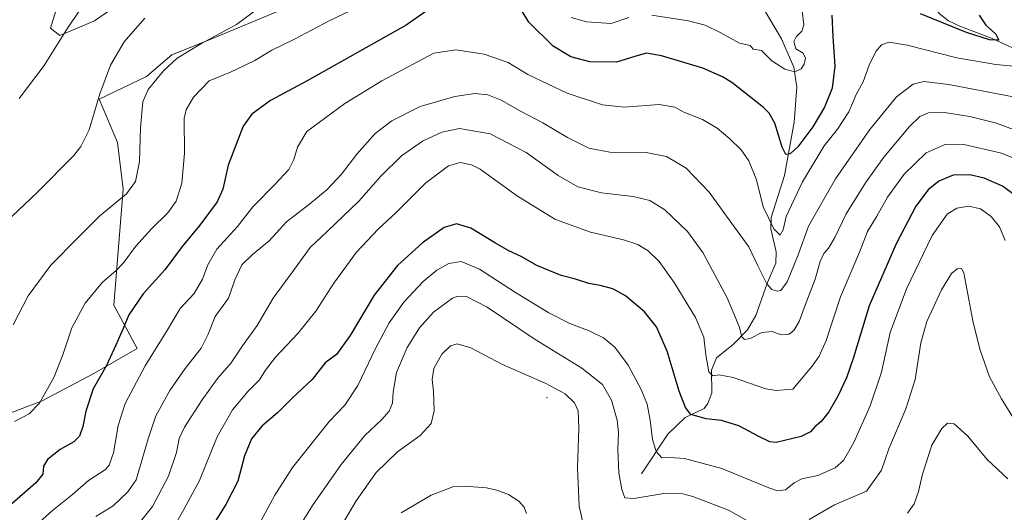
# Model space of a CAD drawing. Units: metres. Extents: x 574514 to 577223, y 4689505 to 4691846.
# Drawn here: x 575067 to 575480, y 4689812 to 4690018 of the extents above; entities that cross this region are included whole.
import ezdxf

# ---------------------------------------------------------------- set-up
doc = ezdxf.new("R2010")
doc.units = ezdxf.units.M
doc.header["$MEASUREMENT"] = 0
for name, color, linetype, lineweight in [('Centroide de Edificación ligera', 7, 'Continuous', 0), ('Corriente natural lineal', 142, 'Continuous', 13), ('Cultivos herbáceos CxS', 92, 'Continuous', 0), ('Curva de nivel maestra', 30, 'Continuous', 30), ('Curva de nivel normal', 30, 'Continuous', 0), ('Matorral CxS', 135, 'Continuous', 0)]:
    doc.layers.add(name, color=color, linetype=linetype, lineweight=lineweight)

# ---------------------------------------------------------------- blocks, each defined once
blk = doc.blocks.new('*U10')
at = {"layer": 'Cultivos herbáceos CxS', "color": 92, "linetype": 'Continuous', "lineweight": 0}
for points in [[(575082.1987, 4690022.3471, 376.9789), (575079.8889, 4690014.6443, 377.8712), (575083.7389, 4690011.5633, 379.2505), (575098.3679, 4690017.7249, 381.456), (575113.0499, 4690027.9775, 382.599)], [(575176.6937, 4690022.3775, 390.5754), (575147.7347, 4690010.3061, 389.5828), (575130.7295, 4690003.5795, 388.5269), (575120.1287, 4689994.4517, 388.1629), (575100.2927, 4689984.9871, 384.6997), (575108.0215, 4689966.8611, 387.3303), (575110.3021, 4689947.2413, 389.0429), (575106.4519, 4689898.7105, 397.2759), (575116.2437, 4689880.6157, 402.1815), (575098.0507, 4689870.0509, 398.8058), (575076.4225, 4689858.6545, 394.7132), (575037.9235, 4689844.0193, 391.1649)]]:
    blk.add_polyline3d(points, dxfattribs=at)

msp = doc.modelspace()

# ---------------------------------------------------------------- linework, layer by layer
at = {"layer": 'Centroide de Edificación ligera', "color": 7, "linetype": 'Continuous', "lineweight": 0}
msp.add_point((575288, 4689860, 442.28), dxfattribs=at)
at = {"layer": 'Corriente natural lineal', "color": 142, "linetype": 'Continuous', "lineweight": 13}
for points in [[(575489.79, 4690003.36, 402.17), (575474.59, 4690010.37, 400.2), (575460.94, 4690015.5, 398.69), (575456.24, 4690017.76, 398.12), (575452.26, 4690020.85, 397.38), (575446.57, 4690029.17, 396.09), (575437.13, 4690049.91, 393.58), (575429.02, 4690066.58, 390.44), (575426.77, 4690069.18, 390), (575422.7, 4690072.01, 389.32), (575414.25, 4690076.9, 388.46), (575409.7, 4690078.89, 388.01), (575403.78, 4690079.95, 387.51), (575396.21, 4690079.67, 386.47), (575376.29, 4690078.04, 383.55), (575363.23, 4690077.26, 381.6), (575358.7, 4690078.77, 380.94), (575354.28, 4690081.32, 380.49), (575336.48, 4690092.77, 377.14), (575333.08, 4690096.59, 376.53), (575328.78, 4690103.98, 375.21), (575328.18, 4690105.34, 374.89)], [(575327.59, 4689828.02, 432.18), (575338.57, 4689844.71, 428.08), (575345.86, 4689851.63, 425.33), (575353.76, 4689855.43, 423.32), (575355.41, 4689857.58, 422.73), (575357, 4689862.02, 421.38), (575356.86, 4689871.48, 419.7), (575358.96, 4689876.7, 418.88), (575366.07, 4689882.34, 416.45), (575372.02, 4689888.42, 414.25), (575375.54, 4689894.35, 412.89), (575380.37, 4689908.15, 409.85), (575383.83, 4689916.22, 407.96), (575383.98, 4689920.98, 406.92), (575381.8, 4689930.63, 405.44), (575381.92, 4689935.43, 404.31), (575387.43, 4689952.94, 401.72), (575391.53, 4689975.38, 397.79), (575392.6, 4689989.99, 395.54), (575391.38, 4689998.28, 394.32), (575386.21, 4690010.18, 392.71), (575362.79, 4690049.83, 385.36)]]:
    msp.add_polyline3d(points, dxfattribs=at)
at = {"layer": 'Cultivos herbáceos CxS', "color": 92, "linetype": 'Continuous', "lineweight": 0}
for points in [[(575082.2, 4690022.35, 376.98), (575079.89, 4690014.64, 377.87), (575083.74, 4690011.56, 379.25), (575098.37, 4690017.72, 381.46), (575113.05, 4690027.98, 382.6)], [(575176.69, 4690022.38, 390.58), (575147.73, 4690010.31, 389.58), (575130.73, 4690003.58, 388.53), (575120.13, 4689994.45, 388.16), (575100.29, 4689984.99, 384.7), (575108.02, 4689966.86, 387.33), (575110.3, 4689947.24, 389.04), (575106.45, 4689898.71, 397.28), (575116.24, 4689880.62, 402.18), (575098.05, 4689870.05, 398.81), (575076.42, 4689858.65, 394.71), (575037.92, 4689844.02, 391.16)]]:
    msp.add_polyline3d(points, dxfattribs=at)
at = {"layer": 'Curva de nivel maestra', "color": 30, "linetype": 'Continuous', "lineweight": 30, "flags": 128}
for points, elevation in [([(575247.98, 4690029.37), (575228.91, 4690015.94), (575200.87, 4690000.17), (575187.44, 4689992.59), (575172.1, 4689984.43), (575164.26, 4689978.67), (575160.6, 4689973.58), (575158.2, 4689967.48), (575154.3, 4689957.28), (575152.15, 4689947.21), (575149.75, 4689941.9), (575142.43, 4689932.24), (575135.02, 4689923.24), (575127.81, 4689913.54), (575118.67, 4689903.46), (575112.71, 4689894.62), (575110.3, 4689888.92), (575107.07, 4689881.61), (575103.39, 4689873.39), (575097.74, 4689863.62), (575094.68, 4689854.25), (575093.47, 4689847.91), (575091.96, 4689843.91), (575089.63, 4689841.41), (575083.96, 4689838.22), (575078.56, 4689834.07), (575076.91, 4689831.25), (575076.63, 4689827.97), (575073.71, 4689824.34), (575062.57, 4689814.59)], 400), ([(575407.38, 4690020.16), (575407.71, 4690011.22), (575408.64, 4689998.82), (575407.52, 4689989.58), (575404.23, 4689981.6), (575399.34, 4689973.34), (575393.03, 4689964.96), (575389.92, 4689962.05), (575388.09, 4689961.81), (575386.49, 4689964.85), (575383.38, 4689974.84), (575381.09, 4689979.09), (575378.67, 4689981.42), (575365.46, 4689991.87), (575361.55, 4689994.35), (575353.21, 4689997.88), (575335.97, 4690003.11), (575329.66, 4690004.19), (575325.21, 4690002.98), (575317.02, 4690000.39), (575305.87, 4690000.56), (575297.97, 4690002.65), (575290.55, 4690007.15), (575280.36, 4690017.19), (575277.56, 4690021.84)], 400), ([(575469.09, 4690020.14), (575471.86, 4690015.88), (575474.2, 4690013.88), (575476.07, 4690012.1), (575477.26, 4690009.69), (575473.34, 4690009.8), (575463.81, 4690012.83), (575444.47, 4690020.66)], 400), ([(575485.74, 4689943.44), (575478.87, 4689948.57), (575471.14, 4689951.84), (575465.21, 4689953.24), (575458.22, 4689953.11), (575452.22, 4689950.65), (575447.74, 4689947.04), (575442.54, 4689940.1), (575434.23, 4689924.4), (575423.04, 4689898.44), (575416.4, 4689876.81), (575413.5, 4689868.27), (575409.87, 4689860.53), (575406.03, 4689853.98), (575402.86, 4689849.93), (575400.14, 4689847.69), (575398.38, 4689845.71), (575394.47, 4689843.74), (575383.95, 4689841.26), (575381.29, 4689841.48), (575376.96, 4689843.63), (575368.39, 4689848.21), (575361.13, 4689850.37), (575354.72, 4689851.08), (575348.3, 4689852.92), (575346.07, 4689855.8), (575343.31, 4689862.67), (575338.27, 4689879.43), (575333.9, 4689889.66), (575328.88, 4689895.89), (575320.88, 4689902.54), (575315.57, 4689905.52), (575310.19, 4689906.95), (575305.47, 4689907.76), (575299.95, 4689909.64), (575293.9, 4689911.15), (575283.69, 4689915.35), (575277.09, 4689919.1), (575271.95, 4689921.49), (575266.36, 4689924.7), (575256, 4689930.94), (575250, 4689932.82), (575244.89, 4689931.2), (575235.75, 4689924.73), (575225.32, 4689915.34), (575215.47, 4689902.92), (575205.44, 4689886.02), (575199.78, 4689878.04), (575195, 4689874.53), (575189.5, 4689867.58), (575181.36, 4689859.91), (575174.95, 4689853.65), (575168.46, 4689848.08), (575164.12, 4689842.74), (575161.16, 4689835.67), (575158.32, 4689825.03), (575153.41, 4689815.19), (575140.86, 4689795.48)], 425)]:
    msp.add_lwpolyline(points, dxfattribs=dict(at, elevation=elevation))
at = {"layer": 'Curva de nivel normal', "color": 30, "linetype": 'Continuous', "lineweight": 0, "flags": 128}
for points, elevation in [([(575098.59, 4690031.67), (575086.98, 4690014.62), (575077.21, 4689999.01), (575066.68, 4689985.18)], 380), ([(575064.23, 4689890.41), (575070.49, 4689902.6), (575080, 4689915.43), (575091.29, 4689926.9), (575100.6, 4689936.1), (575111.71, 4689945.34), (575115.43, 4689950.43), (575117.13, 4689958.9), (575117.64, 4689972.9), (575118.53, 4689983.9), (575120.78, 4689988.95), (575127.18, 4689996.77), (575132.9, 4690002.05), (575142.93, 4690008.06), (575157.86, 4690016.26), (575171.28, 4690026.08)], 390), ([(575219.59, 4690028.82), (575196.89, 4690017.92), (575182.2, 4690010.08), (575172.58, 4690005.46), (575165.52, 4690001.2), (575155.34, 4689996.25), (575146.32, 4689992.64), (575139.78, 4689985.76), (575136.76, 4689980.43), (575135.95, 4689976.92), (575136.01, 4689962.28), (575134.94, 4689949.74), (575132.53, 4689942.18), (575129, 4689937.34), (575122.16, 4689930.7), (575115.61, 4689923.4), (575110.49, 4689916.45), (575107.23, 4689913.04), (575101.6, 4689908.38), (575094.45, 4689899.53), (575088.8, 4689889.24), (575085.13, 4689878.28), (575081.34, 4689868.73), (575075.3, 4689857.6), (575070.92, 4689853.19), (575064.83, 4689849.92)], 395), ([(575394.87, 4690021.87), (575395.53, 4690016.12), (575394.75, 4690013.42), (575392.34, 4690011.1), (575391.42, 4690009.11), (575392.23, 4690006.04), (575395.27, 4690004.26), (575396.34, 4690002.15), (575395.8, 4689999.6), (575394.46, 4689997.59), (575391.84, 4689996.34), (575387.59, 4689997.55), (575382.21, 4690001.04), (575377.84, 4690005.3), (575374.4, 4690005.95), (575373.13, 4690007.36), (575368.69, 4690008.42), (575360.46, 4690012.91), (575354.2, 4690015.96), (575347.21, 4690017.76), (575331.88, 4690020.11)], 395), ([(575119.34, 4690018.83), (575110.69, 4690008.9), (575105.08, 4689999.18), (575100.57, 4689987.17), (575096.02, 4689972.08), (575092.57, 4689965.07), (575089.63, 4689961.4), (575074.49, 4689946.05), (575058.26, 4689930.78)], 385), ([(575322.21, 4690019.21), (575314.82, 4690016.68), (575304.56, 4690017.28), (575298.12, 4690019.13)], 395), ([(575075.34, 4689808.02), (575080.76, 4689812.78), (575089.11, 4689819.38), (575095.76, 4689825.25), (575102.97, 4689829.91), (575104.5, 4689831.73), (575106.28, 4689836.91), (575108.22, 4689848.25), (575111.16, 4689857.58), (575119.58, 4689873.27), (575128.9, 4689888.35), (575134.27, 4689897.26), (575140.04, 4689903.57), (575143.51, 4689909.57), (575145.75, 4689915.57), (575149.62, 4689922.12), (575158.28, 4689931.57), (575164.73, 4689939.93), (575173.97, 4689949.33), (575179.82, 4689955.46), (575181.92, 4689959.73), (575183.33, 4689964.89), (575187.33, 4689971.35), (575203.17, 4689983.2), (575218.76, 4689992.65), (575240.48, 4690004.15), (575249.76, 4690005.55), (575261.62, 4690003.81), (575271.64, 4690000.26), (575279.89, 4689995.22), (575296.41, 4689987.45), (575311.18, 4689982.54), (575320.24, 4689981.6), (575335.02, 4689982.71), (575341.55, 4689981.58), (575345.37, 4689979.54), (575353.14, 4689976.42), (575359.25, 4689972.75), (575364.6, 4689968.32), (575369.31, 4689963.76), (575372.48, 4689959.19), (575375.8, 4689951.16), (575378.51, 4689939.87), (575383.07, 4689930.71), (575385.7, 4689928.02), (575386.9, 4689930.19), (575388.14, 4689935.89), (575394.97, 4689950.4), (575404.11, 4689965.44), (575409.67, 4689972.36), (575414.42, 4689979.68), (575417.51, 4689986.9), (575420.41, 4689992.24), (575423.02, 4689999.21), (575425.72, 4690004.9), (575428.11, 4690007.76), (575431.37, 4690008.81), (575438.94, 4690007.59), (575459.74, 4690002.2), (575476.05, 4689999.45), (575489.91, 4689998.21)], 405), ([(575486.92, 4689985.28), (575456.38, 4689991.08), (575445.87, 4689992.37), (575441.42, 4689991.17), (575434.41, 4689985.93), (575423.28, 4689972.24), (575408.88, 4689951.57), (575397.59, 4689931.76), (575393.2, 4689919.79), (575388.55, 4689908.42), (575386.02, 4689904.85), (575384.45, 4689904.57), (575382.15, 4689905.21), (575380.05, 4689907.67), (575376.33, 4689915.13), (575372.54, 4689923.15), (575364.31, 4689934.48), (575355.94, 4689946.08), (575346.27, 4689956.04), (575338.04, 4689960.88), (575329.5, 4689962.56), (575314.26, 4689962.8), (575305.54, 4689964.39), (575296.53, 4689968.89), (575286.22, 4689975.06), (575277.08, 4689979.83), (575268.68, 4689984.52), (575263.17, 4689986.76), (575257.65, 4689987.27), (575249.32, 4689986.1), (575234.75, 4689981.86), (575222.99, 4689975.9), (575215.95, 4689970.56), (575208.32, 4689961.93), (575201.89, 4689953.61), (575195.79, 4689947.17), (575188.5, 4689941.18), (575178.79, 4689933.63), (575171.54, 4689925.65), (575164.49, 4689919.92), (575160.05, 4689915.57), (575157.16, 4689909.32), (575154.42, 4689901.66), (575148.82, 4689893.99), (575145.92, 4689886.56), (575142.97, 4689880.7), (575136.25, 4689872.21), (575129.82, 4689862.99), (575124.08, 4689852.42), (575120.84, 4689842.77), (575115.79, 4689825.58), (575112.34, 4689820.54), (575106.14, 4689814.62), (575098.84, 4689810.16)], 410), ([(575487.88, 4689970.53), (575476.35, 4689974.9), (575465.2, 4689977.73), (575453.52, 4689979.46), (575447.8, 4689979.25), (575444.19, 4689977.74), (575439.87, 4689973.53), (575429.06, 4689960.64), (575421.41, 4689949.9), (575413.3, 4689936.91), (575408.54, 4689927.05), (575405.87, 4689922.5), (575403.98, 4689920.34), (575402.49, 4689916.92), (575400.34, 4689909.65), (575396.12, 4689898.76), (575393.6, 4689891.9), (575391.45, 4689888.04), (575389.49, 4689886.5), (575386.15, 4689886.31), (575382.3, 4689887.66), (575377.93, 4689887.29), (575373.09, 4689884.78), (575370.66, 4689884.35), (575369.66, 4689885.38), (575368.5, 4689889.83), (575363.46, 4689901.83), (575353.3, 4689920.74), (575346.82, 4689929.61), (575337.3, 4689938.57), (575331.01, 4689942.46), (575324.03, 4689944.14), (575310.83, 4689945.76), (575300.9, 4689948.29), (575292.7, 4689953.05), (575279.26, 4689962.61), (575264.18, 4689970.45), (575251.32, 4689972.61), (575243.92, 4689971.2), (575235.81, 4689967.38), (575227, 4689961.27), (575218.27, 4689952.74), (575209.03, 4689942.27), (575195.98, 4689929.64), (575188.64, 4689922.84), (575181.71, 4689913.24), (575173.14, 4689901.57), (575166.43, 4689890.24), (575160.34, 4689881.73), (575155.57, 4689874.56), (575149.9, 4689867.98), (575143.37, 4689859.11), (575136.09, 4689847.68), (575133.75, 4689842.91), (575132.7, 4689836.99), (575129.38, 4689827.04), (575122.64, 4689814.42), (575117.54, 4689808.16)], 415), ([(575488.2, 4689958.24), (575478.43, 4689962.34), (575462.64, 4689966.02), (575455.08, 4689966.14), (575446.91, 4689962.41), (575437.58, 4689953.57), (575430.59, 4689943.9), (575426.16, 4689935.9), (575422.24, 4689929.57), (575418.91, 4689920.93), (575410.9, 4689902.16), (575404.93, 4689883.95), (575402.06, 4689877.38), (575399.1, 4689873.1), (575390.96, 4689863.58), (575384, 4689862.97), (575379.73, 4689863.7), (575366.04, 4689868.41), (575360.16, 4689869.52), (575357.43, 4689869.13), (575355.74, 4689870.77), (575354.5, 4689877.87), (575353.64, 4689885.33), (575350.22, 4689893.58), (575341.3, 4689908.16), (575335.01, 4689916.97), (575330.41, 4689921.38), (575326.01, 4689924.16), (575320.03, 4689926.1), (575306.25, 4689929.29), (575291.56, 4689934.55), (575275.66, 4689944.3), (575259.94, 4689955.61), (575256.32, 4689957.44), (575251.63, 4689958.39), (575246.73, 4689957.05), (575237.12, 4689949.98), (575224.8, 4689937.55), (575217.16, 4689930.48), (575208.12, 4689920.88), (575198.65, 4689907.9), (575191.1, 4689896.24), (575183.58, 4689886.9), (575174.14, 4689876.91), (575169.92, 4689871.53), (575167.41, 4689867.39), (575162.72, 4689862.75), (575156.16, 4689854.84), (575149.79, 4689843.6), (575142.25, 4689825.28), (575135.74, 4689813.16), (575130.47, 4689803.81)], 420), ([(575479.98, 4689925.82), (575477.66, 4689931.52), (575474.1, 4689935.84), (575469.6, 4689938.97), (575464.73, 4689940.16), (575459.77, 4689939.38), (575455.6, 4689936.82), (575449.32, 4689927.88), (575438.58, 4689905.57), (575431.75, 4689887.24), (575428.18, 4689870.58), (575423.43, 4689856.52), (575416.57, 4689841.21), (575412.2, 4689833.62), (575408.76, 4689830.58), (575401.41, 4689827.41), (575394.76, 4689825.96), (575391.55, 4689824.34), (575387.98, 4689821.36), (575384.58, 4689821), (575380.95, 4689822.19), (575361.24, 4689830.28), (575345.52, 4689834.55), (575339.54, 4689834.98), (575336.1, 4689834.77), (575333.7, 4689837.45), (575332.17, 4689842.43), (575331.19, 4689850.53), (575329.87, 4689857.24), (575327.48, 4689863.33), (575321.97, 4689873.59), (575316.32, 4689881.06), (575311.64, 4689884.95), (575305.69, 4689887.96), (575297.52, 4689891.06), (575288.66, 4689895.53), (575274.76, 4689904.06), (575259.68, 4689913.78), (575252.02, 4689916.94), (575246.83, 4689916.18), (575241.72, 4689913.4), (575236, 4689908.57), (575227.94, 4689899.9), (575221.86, 4689891.36), (575216.04, 4689880.6), (575208.68, 4689865.08), (575203.22, 4689856.76), (575196.81, 4689850.16), (575181.28, 4689830.73), (575173.87, 4689819.17), (575167.04, 4689806.45)], 430), ([(575483.91, 4689850.62), (575478.39, 4689859.44), (575473.45, 4689868.66), (575469.3, 4689880.32), (575466.41, 4689892.11), (575462.66, 4689912.19), (575461.61, 4689914.08), (575459.87, 4689913.96), (575457.54, 4689911.9), (575453.24, 4689905.14), (575447.17, 4689891.84), (575444.64, 4689882.9), (575442.21, 4689867.58), (575438.3, 4689855.31), (575431.24, 4689838.51), (575428.08, 4689829.55), (575421.87, 4689820.76), (575408.44, 4689815.07), (575397.77, 4689808.97)], 435), ([(575375.42, 4689806.37), (575363.96, 4689812.81), (575349.1, 4689818.65), (575344.9, 4689819.66), (575336.89, 4689819.9), (575324.34, 4689817.79), (575320.62, 4689818.06), (575319.25, 4689821.49), (575318.09, 4689828.46), (575317.65, 4689838.35), (575317.95, 4689845.32), (575317.4, 4689850.55), (575315.02, 4689858.9), (575311.16, 4689865.48), (575302.53, 4689872.27), (575282.54, 4689884.56), (575262.91, 4689897.8), (575254.17, 4689902.34), (575250.52, 4689902.46), (575248.37, 4689901.64), (575240.34, 4689895.78), (575234.49, 4689889.24), (575229.34, 4689880.96), (575224.89, 4689870.44), (575223.45, 4689862.3), (575223.16, 4689857.68), (575221.8, 4689854.29), (575218.8, 4689850.88), (575211.64, 4689844.06), (575201.65, 4689831.94), (575189.62, 4689814.88), (575183.5, 4689804.87)], 435), ([(575303.38, 4689805.83), (575301.5, 4689814.54), (575300.79, 4689830.53), (575301.36, 4689847.22), (575301.01, 4689854.42), (575299.44, 4689857.81), (575295.59, 4689861.54), (575287.22, 4689865.97), (575269.32, 4689873.83), (575255.97, 4689880.9), (575250.33, 4689882.5), (575247.56, 4689881.61), (575243.89, 4689878.2), (575240.51, 4689872.13), (575239.8, 4689867.58), (575240.42, 4689862.58), (575240.73, 4689854.5), (575239.41, 4689849.08), (575234.76, 4689844.12), (575225.36, 4689837.25), (575216.37, 4689828.63), (575208.02, 4689816.76), (575193.92, 4689792.92)], 440), ([(575481.06, 4689826.02), (575472.48, 4689834.07), (575464.29, 4689843.87), (575458.54, 4689849.04), (575455.87, 4689849.24), (575453.44, 4689846.99), (575449.3, 4689840.06), (575445.28, 4689827.92), (575443.66, 4689820.62), (575441.82, 4689815.48), (575439.01, 4689811.64)], 440), ([(575279.4, 4689811.52), (575278.4, 4689814.11), (575276.21, 4689816.56), (575271.86, 4689819.38), (575266.98, 4689821.25), (575262.56, 4689822.25), (575253.4, 4689822.89), (575248.43, 4689822.64), (575239.34, 4689819.08), (575226.89, 4689811.8)], 445)]:
    msp.add_lwpolyline(points, dxfattribs=dict(at, elevation=elevation))
at = {"layer": 'Matorral CxS', "color": 135, "linetype": 'Continuous', "lineweight": 0}
for points in [[(575113.05, 4690027.98, 382.6), (575098.37, 4690017.72, 381.46), (575083.74, 4690011.56, 379.25), (575079.89, 4690014.64, 377.87), (575082.2, 4690022.35, 376.98)], [(575082.2, 4690022.35, 376.98), (575079.89, 4690014.64, 377.87), (575083.74, 4690011.56, 379.25), (575098.37, 4690017.72, 381.46), (575113.05, 4690027.98, 382.6)], [(575037.92, 4689844.02, 391.16), (575076.42, 4689858.65, 394.71), (575098.05, 4689870.05, 398.81), (575116.24, 4689880.62, 402.18), (575106.45, 4689898.71, 397.28), (575110.3, 4689947.24, 389.04), (575108.02, 4689966.86, 387.33), (575100.29, 4689984.99, 384.7), (575120.13, 4689994.45, 388.16), (575130.73, 4690003.58, 388.53), (575147.73, 4690010.31, 389.58), (575176.69, 4690022.38, 390.58)], [(575176.69, 4690022.38, 390.58), (575147.73, 4690010.31, 389.58), (575130.73, 4690003.58, 388.53), (575120.13, 4689994.45, 388.16), (575100.29, 4689984.99, 384.7), (575108.02, 4689966.86, 387.33), (575110.3, 4689947.24, 389.04), (575106.45, 4689898.71, 397.28), (575116.24, 4689880.62, 402.18), (575098.05, 4689870.05, 398.81), (575076.42, 4689858.65, 394.71), (575037.92, 4689844.02, 391.16)]]:
    msp.add_polyline3d(points, dxfattribs=at)

# ---------------------------------------------------------------- block references
at = {"layer": 'Cultivos herbáceos CxS', "color": 92, "linetype": 'Continuous', "lineweight": 0}
msp.add_blockref('*U10', (0, 0), dxfattribs=at)

doc.saveas('drawing.dxf')
